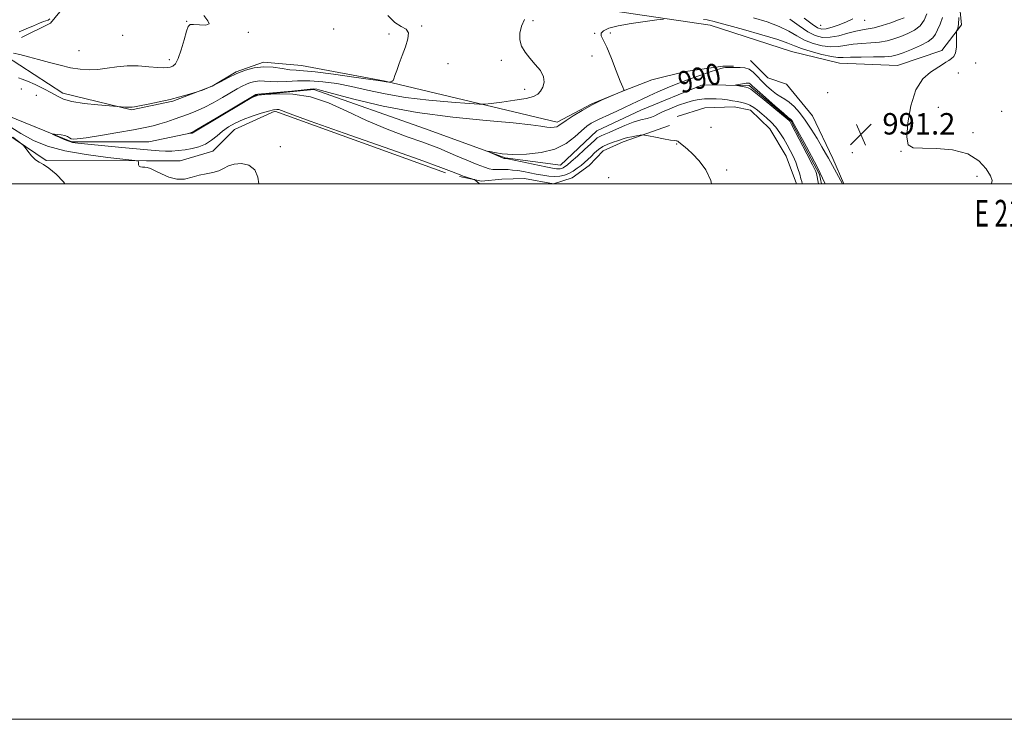
# Model space of a CAD drawing. Extents: x 2107300 to 2110200, y 354800 to 357700.
# Drawn here: x 2107612 to 2107979, y 354800 to 355061 of the extents above; entities that cross this region are included whole.
import ezdxf
from ezdxf.enums import TextEntityAlignment as Align

# ---------------------------------------------------------------- set-up
doc = ezdxf.new("R2010")
doc.units = 0
doc.header["$MEASUREMENT"] = 0
doc.linetypes.add('rvrstm', pattern=[117.1, 50, -3.9, 0.5, -3.9, 0.5, -3.9, 0.5, -3.9, 50])
for name, color, linetype, lineweight in [('32000', 7, 'Continuous', 0), ('32001', 7, 'Continuous', 0), ('DTM HARD BREAKLINE', 7, 'Continuous', 0), ('DTM SPOT ELEVATION', 2, 'Continuous', 13), ('INDEX CONTOUR', 41, 'Continuous', 13), ('INDEX CONTOUR LABEL', 244, 'Continuous', 0), ('INTERMEDIATE CONTOUR', 44, 'Continuous', 0), ('SPOT ELEVATION', 7, 'Continuous', 0), ('STREAM - RIVER SINGLE LINE', 142, 'rvrstm', 0)]:
    doc.layers.add(name, color=color, linetype=linetype, lineweight=lineweight)
doc.styles.add('Style-ITALICS', font='ITALICS.shx')
doc.styles.add('Style-WORKING', font='WORKING.shx')

# ---------------------------------------------------------------- blocks, each defined once
blk = doc.blocks.new('SPOT')
at = {"layer": 'SPOT ELEVATION'}
for p, q in [((-3.91, -3.91), (3.82, 3.81)), ((-1.65, 3.77), (1.72, -3.93))]:
    blk.add_line(p, q, dxfattribs=at)

msp = doc.modelspace()

# ---------------------------------------------------------------- linework, layer by layer
at = {"layer": '32000', "flags": 128}
for points in [[(2107300, 354800), (2110200, 354800), (2110200, 357700), (2107300, 357700), (2107300, 354800)], [(2107500, 355000), (2110000, 355000), (2110000, 357500), (2107500, 357500), (2107500, 355000)]]:
    msp.add_lwpolyline(points, dxfattribs=at)
at = {"layer": 'DTM HARD BREAKLINE'}
for points in [[(2107983.994, 355107.618, 989.83), (2107970.591, 355098.141, 989.545), (2107961.448, 355077.244, 989.83), (2107963.153, 355059.376, 989.83), (2107955.826, 355049.762, 990.495), (2107939.28, 355044.147, 990.78), (2107917.696, 355045.073, 991.065), (2107899.662, 355049.436, 990.78), (2107869.334, 355059.231, 991.35), (2107833.054, 355064.612, 992.775), (2107808.162, 355075.467, 994.77), (2107791.57, 355082.603, 995.815), (2107770.763, 355088.408, 996.385), (2107746.998, 355091.4, 997.715), (2107726.358, 355091.137, 998.285), (2107702.164, 355098.672, 998.665), (2107685.124, 355100.026, 998.855), (2107664.542, 355097.64, 998.855), (2107649.941, 355087.523, 998.475), (2107630.703, 355069.384, 999.14), (2107623.064, 355060.066, 999.33), (2107612.283, 355054.608, 998.95)], [(2107770.59, 355004.16, 994.44), (2107706.87, 355027.14, 994.24), (2107691.81, 355020.28, 994.85), (2107683.65, 355012.18, 994.85), (2107671.45, 355008.57, 995.25), (2107658.85, 355008.61, 995.86), (2107621.46, 355008.74, 997.69), (2107587, 355032.03, 998.91), (2107578.12, 355049.12, 999.72), (2107570.02, 355056.87, 999.52), (2107563.12, 355059.74, 999.11), (2107557.83, 355057.73, 999.11), (2107551.12, 355051.46, 999.35)], [(2107606.23, 355047.78, 997.7), (2107627.72, 355033.89, 996.49), (2107653.3, 355027.71, 995.88), (2107668.76, 355030.9, 995.88), (2107683.41, 355036.54, 996.08), (2107692.36, 355041.79, 996.08), (2107702.54, 355045.42, 996.28), (2107716.76, 355044.15, 996.89), (2107748.03, 355038.35, 996.08), (2107812.18, 355023.09, 992.42), (2107825.21, 355029.95, 992.01), (2107837.01, 355034.79, 992.01), (2107847.59, 355038.82, 991.61), (2107860.2, 355042.02, 991.2), (2107874.03, 355044.01, 990.19), (2107878.09, 355043.99, 990.19)], [(2107919.215, 355000, 990.163), (2107915.19, 355009.49, 990.57), (2107907.52, 355025.37, 991.18), (2107897.81, 355037.19, 991.58), (2107890.91, 355039.65, 991.58), (2107884.36, 355046.07, 990.77)], [(2107901.597, 355000, 990.695), (2107897.72, 355010.37, 990.97), (2107891.66, 355020.55, 990.97), (2107884.36, 355027.48, 990.77), (2107878.27, 355028.72, 990.77), (2107867.3, 355028.35, 990.97), (2107856.99, 355025.11, 991.37)], [(2107854.197, 355021.816, 991.35), (2107836.884, 355015.702, 992.49), (2107829.363, 355012.394, 993.06), (2107824.157, 355006.894, 993.06), (2107817.8, 355002.209, 993.155), (2107810.811, 355000.044, 993.44), (2107800.043, 355002.004, 993.44), (2107791.591, 355001.772, 993.82), (2107784, 355001, 993.915), (2107775.776, 355002.748, 994.2)]]:
    msp.add_polyline3d(points, dxfattribs=at)
at = {"layer": 'DTM SPOT ELEVATION'}
for p in [(2107673.9, 355060.67, 998.1), (2107728.791, 355057.804, 996.955), (2107761.59, 355059, 995.9), (2107803.22, 355060.99, 993.3), (2107910.55, 355059.24, 999.1), (2107926.973, 355061.116, 997.335), (2107649.94, 355055.5, 999.3), (2107696.86, 355056.6, 997.9), (2107749.42, 355055.92, 996.3), (2107826.27, 355056.21, 992.1), (2107832.11, 355056.29, 991.6), (2107633.671, 355049.729, 999.14), (2107825.22, 355047.73, 992.9), (2107667.466, 355046.406, 998.475), (2107771.47, 355044.87, 995.5), (2107791.356, 355046.112, 994.675), (2107968.51, 355045.16, 989.4), (2107961.95, 355041.42, 989.3), (2107612.19, 355035.49, 995.1), (2107617.71, 355033.01, 994.8), (2107800.03, 355035.34, 994.6), (2107913.27, 355034.07, 990.9), (2107954.51, 355028.55, 988.7), (2107978.17, 355027.06, 988.4), (2107869.66, 355021.07, 990.9), (2107967.533, 355019.08, 989.545), (2107708.86, 355013.88, 995.3), (2107856.83, 355014.93, 992.1), (2107922.42, 355011.68, 991.3), (2107940.58, 355012.15, 990.1), (2107875.457, 355005.233, 991.73), (2107969.02, 355002.81, 990.8), (2107831.44, 355002.29, 992.6)]:
    msp.add_point(p, dxfattribs=at)
at = {"layer": 'INDEX CONTOUR'}
for points in [[(2107611.326, 355056.729, 1000), (2107613.977, 355057.921, 1000), (2107616.671, 355059.073, 1000), (2107618.934, 355060.012, 1000), (2107620.418, 355060.61, 1000), (2107621.273, 355060.929, 1000), (2107622.184, 355061.201, 1000), (2107622.767, 355061.613, 1000)], [(2107974.32, 355000, 990), (2107974.402, 355000.088, 990), (2107974.642, 355001.231, 990), (2107973.998, 355002.943, 990), (2107972.421, 355005.614, 990), (2107969.683, 355008.65, 990), (2107965.509, 355011.21, 990), (2107959.883, 355012.668, 990), (2107953.814, 355013.239, 990), (2107948.565, 355013.35, 990), (2107945.121, 355013.513, 990), (2107943.337, 355014.583, 990), (2107942.788, 355017.497, 990), (2107943.117, 355022.765, 990), (2107944.246, 355029.171, 990), (2107946.167, 355035.071, 990), (2107948.784, 355039.194, 990), (2107951.642, 355041.762, 990), (2107956.058, 355044.545, 990), (2107957.364, 355045.438, 990), (2107958.412, 355046.137, 990), (2107959.422, 355046.763, 990), (2107960.324, 355047.605, 990), (2107960.98, 355048.992, 990), (2107961.297, 355051.092, 990), (2107961.366, 355053.432, 990), (2107961.303, 355056.48, 990), (2107961.353, 355057.002, 990), (2107961.811, 355058.098, 990), (2107962.095, 355059.549, 990), (2107962.203, 355062.175, 990)], [(2107903.737, 355000, 990), (2107903.696, 355000.17, 990), (2107903.536, 355000.861, 990), (2107903.259, 355001.937, 990), (2107902.778, 355003.644, 990), (2107902.103, 355005.797, 990), (2107901.276, 355008.098, 990), (2107900.328, 355010.315, 990), (2107899.268, 355012.464, 990), (2107898.096, 355014.628, 990), (2107896.81, 355016.854, 990), (2107895.393, 355019.067, 990), (2107893.824, 355021.159, 990), (2107892.103, 355023.043, 990), (2107890.329, 355024.715, 990), (2107888.619, 355026.192, 990), (2107887.061, 355027.484, 990), (2107885.608, 355028.567, 990), (2107884.182, 355029.411, 990), (2107882.711, 355030.005, 990), (2107881.162, 355030.421, 990), (2107879.513, 355030.749, 990), (2107877.741, 355031.061, 990), (2107875.836, 355031.347, 990), (2107873.788, 355031.582, 990), (2107871.61, 355031.739, 990), (2107869.399, 355031.8, 990), (2107867.274, 355031.753, 990), (2107865.281, 355031.568, 990), (2107863.173, 355031.16, 990), (2107860.63, 355030.43, 990), (2107857.493, 355029.338, 990), (2107854.25, 355028.08, 990), (2107851.551, 355026.913, 990), (2107849.834, 355026.031, 990), (2107848.692, 355025.394, 990), (2107847.508, 355024.902, 990), (2107845.782, 355024.444, 990), (2107843.473, 355023.867, 990), (2107840.658, 355023.007, 990), (2107837.479, 355021.78, 990), (2107834.329, 355020.42, 990), (2107831.666, 355019.238, 990), (2107829.826, 355018.464, 990), (2107828.656, 355017.988, 990), (2107827.882, 355017.617, 990), (2107827.212, 355017.146, 990), (2107826.298, 355016.332, 990), (2107824.774, 355014.92, 990), (2107822.446, 355012.793, 990), (2107819.789, 355010.399, 990), (2107817.45, 355008.322, 990), (2107815.914, 355007.006, 990), (2107815.019, 355006.317, 990), (2107814.442, 355005.982, 990), (2107813.908, 355005.771, 990), (2107813.343, 355005.642, 990), (2107812.719, 355005.601, 990), (2107811.926, 355005.667, 990), (2107810.523, 355005.91, 990), (2107807.981, 355006.417, 990), (2107793.864, 355009.298, 990), (2107793.022, 355009.456, 990), (2107792.816, 355009.48, 990), (2107792.547, 355009.483, 990), (2107792.424, 355009.514, 990), (2107792.065, 355009.655, 990), (2107786.029, 355012.228, 990), (2107786.098, 355012.269, 990), (2107787.026, 355012.066, 990), (2107788.877, 355011.678, 990), (2107791.744, 355011.261, 990), (2107795.724, 355010.995, 990), (2107800.769, 355011.062, 990), (2107806.248, 355011.655, 990), (2107811.381, 355012.968, 990), (2107815.555, 355015.071, 990), (2107818.802, 355017.539, 990), (2107821.318, 355019.82, 990), (2107823.298, 355021.492, 990), (2107824.927, 355022.64, 990), (2107826.39, 355023.477, 990), (2107827.877, 355024.203, 990), (2107831.748, 355025.934, 990), (2107834.443, 355027.167, 990), (2107837.347, 355028.522, 990), (2107840.017, 355029.789, 990), (2107844.194, 355031.792, 990), (2107846.616, 355032.906, 990), (2107849.79, 355034.313, 990), (2107853.32, 355035.835, 990), (2107856.621, 355037.211, 990), (2107859.279, 355038.26, 990), (2107861.566, 355039.1, 990), (2107866.649, 355040.88, 990), (2107869.409, 355041.835, 990), (2107871.728, 355042.617, 990), (2107873.272, 355043.092, 990), (2107874.279, 355043.319, 990), (2107875.133, 355043.404, 990), (2107876.153, 355043.439, 990), (2107880.532, 355043.523, 990), (2107882.273, 355043.369, 990), (2107883.945, 355042.816, 990), (2107885.458, 355041.713, 990), (2107886.928, 355040.185, 990), (2107888.522, 355038.423, 990), (2107890.348, 355036.616, 990), (2107892.277, 355034.938, 990), (2107894.12, 355033.558, 990), (2107895.749, 355032.558, 990), (2107897.275, 355031.676, 990), (2107898.872, 355030.559, 990), (2107900.675, 355028.912, 990), (2107902.679, 355026.667, 990), (2107904.843, 355023.812, 990), (2107907.096, 355020.421, 990), (2107909.246, 355016.915, 990), (2107911.07, 355013.806, 990), (2107912.426, 355011.441, 990), (2107913.495, 355009.535, 990), (2107918.712, 355000, 990)]]:
    msp.add_polyline3d(points, dxfattribs=at)
at = {"layer": 'INTERMEDIATE CONTOUR'}
for points in [[(2107609.184, 355048.805, 998), (2107611.662, 355048.294, 998), (2107614.893, 355047.478, 998), (2107618.629, 355046.46, 998), (2107622.626, 355045.35, 998), (2107626.666, 355044.279, 998), (2107630.537, 355043.383, 998), (2107634.09, 355042.782, 998), (2107637.435, 355042.529, 998), (2107640.745, 355042.661, 998), (2107644.176, 355043.156, 998), (2107647.811, 355043.751, 998), (2107651.713, 355044.127, 998), (2107655.849, 355044.061, 998), (2107659.805, 355043.73, 998), (2107663.069, 355043.407, 998), (2107665.282, 355043.306, 998), (2107666.697, 355043.403, 998), (2107667.719, 355043.617, 998), (2107668.688, 355043.964, 998), (2107669.694, 355044.856, 998), (2107670.764, 355046.807, 998), (2107671.896, 355050.065, 998), (2107672.965, 355053.825, 998), (2107673.821, 355057.014, 998), (2107674.418, 355058.824, 998), (2107675.146, 355059.49, 998), (2107676.501, 355059.509, 998), (2107678.721, 355059.344, 998), (2107681, 355059.332, 998), (2107682.274, 355059.779, 998), (2107681.823, 355060.94, 998), (2107680.307, 355062.872, 998)], [(2107611.082, 355039.599, 996), (2107612.455, 355039.101, 996), (2107614.464, 355038.311, 996), (2107617.306, 355037.067, 996), (2107620.508, 355035.55, 996), (2107623.426, 355034.025, 996), (2107625.676, 355032.713, 996), (2107627.916, 355031.632, 996), (2107631.065, 355030.755, 996), (2107635.661, 355030.057, 996), (2107640.737, 355029.535, 996), (2107650.985, 355028.681, 996), (2107651.96, 355028.615, 996), (2107652.597, 355028.602, 996), (2107653.534, 355028.654, 996), (2107654.388, 355028.765, 996), (2107656.284, 355029.1, 996), (2107659.524, 355029.742, 996), (2107663.58, 355030.604, 996), (2107667.718, 355031.554, 996), (2107671.304, 355032.471, 996), (2107674.127, 355033.261, 996), (2107677.778, 355034.362, 996), (2107678.502, 355034.604, 996), (2107679.758, 355035.039, 996), (2107681.568, 355035.747, 996), (2107683.851, 355036.785, 996), (2107686.521, 355038.166, 996), (2107689.475, 355039.717, 996), (2107692.605, 355041.218, 996), (2107695.826, 355042.467, 996), (2107699.147, 355043.335, 996), (2107702.597, 355043.709, 996), (2107706.15, 355043.546, 996), (2107709.536, 355043.085, 996), (2107712.427, 355042.637, 996), (2107714.756, 355042.413, 996), (2107717.502, 355042.228, 996), (2107721.905, 355041.801, 996), (2107728.657, 355040.949, 996), (2107736.255, 355039.898, 996), (2107742.653, 355038.976, 996), (2107746.325, 355038.431, 996), (2107748.322, 355038.117, 996), (2107749.382, 355038.022, 996), (2107749.494, 355038.025, 996), (2107749.965, 355038.087, 996), (2107750.331, 355038.175, 996), (2107750.676, 355038.336, 996), (2107750.948, 355038.63, 996), (2107751.233, 355039.257, 996), (2107751.658, 355040.452, 996), (2107752.322, 355042.38, 996), (2107753.224, 355044.933, 996), (2107754.34, 355047.932, 996), (2107755.57, 355051.149, 996), (2107756.519, 355054.15, 996), (2107756.72, 355056.45, 996), (2107755.831, 355057.783, 996), (2107754.031, 355058.772, 996), (2107751.626, 355060.257, 996), (2107749.029, 355062.835, 996)], [(2107869.877, 355000, 992), (2107869.654, 355001.305, 992), (2107867.758, 355005.3, 992), (2107865.271, 355008.597, 992), (2107862.801, 355011.163, 992), (2107860.838, 355013, 992), (2107859.4, 355014.244, 992), (2107857.698, 355015.616, 992), (2107857.252, 355015.949, 992), (2107856.964, 355016.098, 992), (2107856.688, 355016.117, 992), (2107856.026, 355016.145, 992), (2107854.516, 355016.341, 992), (2107851.921, 355016.806, 992), (2107848.904, 355017.398, 992), (2107846.351, 355017.916, 992), (2107844.885, 355018.201, 992), (2107844.076, 355018.262, 992), (2107843.23, 355018.154, 992), (2107841.837, 355017.925, 992), (2107840.121, 355017.62, 992), (2107838.486, 355017.278, 992), (2107837.217, 355016.928, 992), (2107834.809, 355016.089, 992), (2107833.104, 355015.523, 992), (2107831.165, 355014.806, 992), (2107829.267, 355013.895, 992), (2107827.628, 355012.773, 992), (2107826.216, 355011.528, 992), (2107824.938, 355010.273, 992), (2107823.706, 355009.097, 992), (2107822.456, 355007.983, 992), (2107821.13, 355006.89, 992), (2107819.686, 355005.8, 992), (2107818.145, 355004.776, 992), (2107816.548, 355003.904, 992), (2107814.915, 355003.257, 992), (2107813.183, 355002.863, 992), (2107811.273, 355002.738, 992), (2107809.13, 355002.879, 992), (2107806.813, 355003.217, 992), (2107804.409, 355003.661, 992), (2107802.004, 355004.132, 992), (2107799.683, 355004.572, 992), (2107797.53, 355004.932, 992), (2107795.608, 355005.173, 992), (2107793.893, 355005.303, 992), (2107792.335, 355005.343, 992), (2107789.528, 355005.313, 992), (2107788.22, 355005.387, 992), (2107786.866, 355005.638, 992), (2107785.071, 355006.21, 992), (2107782.369, 355007.259, 992), (2107778.532, 355008.844, 992), (2107774.289, 355010.635, 992), (2107768.067, 355013.273, 992), (2107765.669, 355014.208, 992), (2107762.028, 355015.527, 992), (2107756.175, 355017.623, 992), (2107748.801, 355020.404, 992), (2107741.016, 355023.654, 992), (2107733.7, 355027.101, 992), (2107726.82, 355030.238, 992), (2107720.114, 355032.505, 992), (2107713.495, 355033.52, 992), (2107707.575, 355033.635, 992), (2107703.141, 355033.384, 992), (2107700.577, 355033.115, 992), (2107698.658, 355032.438, 992), (2107695.755, 355030.777, 992), (2107675.955, 355018.948, 992), (2107675.889, 355018.923, 992), (2107675.786, 355018.903, 992), (2107674.73, 355018.81, 992), (2107674.729, 355018.824, 992), (2107675.592, 355019.145, 992), (2107675.902, 355019.29, 992), (2107677.02, 355019.924, 992), (2107679.852, 355021.571, 992), (2107684.86, 355024.5, 992), (2107699.686, 355033.339, 992), (2107700.462, 355033.458, 992), (2107713.155, 355034.665, 992), (2107717.803, 355035.146, 992), (2107721.152, 355035.472, 992), (2107722.465, 355035.352, 992), (2107724.181, 355034.817, 992), (2107728.304, 355033.772, 992), (2107736.365, 355031.656, 992), (2107747.268, 355029.077, 992), (2107759.949, 355026.655, 992), (2107773.265, 355024.867, 992), (2107785.74, 355023.643, 992), (2107795.815, 355022.772, 992), (2107802.388, 355022.081, 992), (2107806.176, 355021.555, 992), (2107808.353, 355021.212, 992), (2107809.912, 355021.068, 992), (2107811.114, 355021.114, 992), (2107812.041, 355021.333, 992), (2107812.831, 355021.74, 992), (2107815.528, 355023.645, 992), (2107818.159, 355025.377, 992), (2107821.528, 355027.434, 992), (2107825.291, 355029.522, 992), (2107829.087, 355031.38, 992), (2107832.482, 355032.883, 992), (2107837.26, 355034.887, 992), (2107837.254, 355034.911, 992), (2107837.21, 355034.961, 992), (2107837.087, 355035.163, 992), (2107836.694, 355036.061, 992), (2107835.804, 355038.301, 992), (2107834.295, 355042.216, 992), (2107832.465, 355046.874, 992), (2107830.715, 355051.028, 992), (2107829.401, 355053.736, 992), (2107828.688, 355055.288, 992), (2107828.696, 355056.281, 992), (2107829.57, 355057.206, 992), (2107831.572, 355058.143, 992), (2107834.991, 355059.067, 992), (2107839.849, 355059.945, 992), (2107845.09, 355060.703, 992), (2107849.393, 355061.258, 992), (2107851.864, 355061.558, 992)], [(2107866.806, 355061.388, 992), (2107868.245, 355061.239, 992), (2107869.252, 355061.054, 992), (2107870.286, 355060.795, 992), (2107881.795, 355057.617, 992), (2107888.641, 355055.689, 992), (2107894.597, 355053.899, 992), (2107898.392, 355052.563, 992), (2107900.875, 355051.532, 992), (2107903.422, 355050.544, 992), (2107907.019, 355049.422, 992), (2107911.081, 355048.335, 992), (2107914.633, 355047.538, 992), (2107917.038, 355047.206, 992), (2107919.033, 355047.203, 992), (2107921.695, 355047.315, 992), (2107925.73, 355047.374, 992), (2107930.364, 355047.407, 992), (2107934.45, 355047.486, 992), (2107937.192, 355047.693, 992), (2107939.192, 355048.138, 992), (2107941.401, 355048.939, 992), (2107944.473, 355050.155, 992), (2107947.871, 355051.625, 992), (2107950.763, 355053.13, 992), (2107952.545, 355054.521, 992), (2107953.534, 355055.936, 992), (2107954.278, 355057.582, 992), (2107955.186, 355059.627, 992), (2107956.119, 355062.075, 992)], [(2107885.533, 355062.063, 994), (2107890.605, 355060.5, 994), (2107895.17, 355058.805, 994), (2107898.756, 355057.023, 994), (2107901.711, 355055.272, 994), (2107904.589, 355053.689, 994), (2107907.798, 355052.405, 994), (2107911.165, 355051.522, 994), (2107914.376, 355051.134, 994), (2107917.219, 355051.274, 994), (2107922.746, 355052.177, 994), (2107925.954, 355052.445, 994), (2107929.324, 355052.626, 994), (2107932.544, 355052.906, 994), (2107935.389, 355053.427, 994), (2107937.978, 355054.169, 994), (2107940.515, 355055.071, 994), (2107943.126, 355056.106, 994), (2107945.618, 355057.387, 994), (2107947.718, 355059.061, 994), (2107949.23, 355061.185, 994), (2107950.256, 355063.462, 994)], [(2107899.12, 355061.483, 996), (2107902.548, 355059.012, 996), (2107905.756, 355056.834, 996), (2107908.576, 355055.388, 996), (2107911.249, 355054.708, 996), (2107914.12, 355054.731, 996), (2107917.4, 355055.342, 996), (2107920.775, 355056.231, 996), (2107923.796, 355057.039, 996), (2107926.179, 355057.516, 996), (2107928.284, 355057.846, 996), (2107930.638, 355058.326, 996), (2107933.585, 355059.161, 996), (2107936.763, 355060.199, 996), (2107939.63, 355061.203, 996), (2107941.769, 355062.019, 996)], [(2107904.405, 355061.91, 998), (2107907.383, 355059.6, 998), (2107909.447, 355058.243, 998), (2107910.996, 355057.762, 998), (2107912.668, 355057.926, 998), (2107914.93, 355058.525, 998), (2107917.567, 355059.417, 998), (2107920.194, 355060.481, 998), (2107922.556, 355061.615, 998)], [(2107783.527, 355000, 994), (2107783.133, 355000.184, 994), (2107782.362, 355000.733, 994), (2107781.618, 355001.428, 994), (2107781.314, 355001.585, 994), (2107780.716, 355001.78, 994), (2107778.367, 355002.519, 994), (2107777.149, 355002.917, 994), (2107776.224, 355003.244, 994), (2107775.416, 355003.564, 994), (2107774.452, 355003.971, 994), (2107772.793, 355004.648, 994), (2107768.847, 355006.133, 994), (2107760.757, 355009.048, 994), (2107747.664, 355013.678, 994), (2107732.689, 355018.955, 994), (2107719.954, 355023.469, 994), (2107712.537, 355026.159, 994), (2107709.357, 355027.35, 994), (2107708.289, 355027.715, 994), (2107707.506, 355027.801, 994), (2107706.356, 355027.655, 994), (2107704.48, 355027.197, 994), (2107701.671, 355026.381, 994), (2107698.321, 355025.286, 994), (2107694.975, 355024.022, 994), (2107692.063, 355022.677, 994), (2107689.562, 355021.237, 994), (2107687.336, 355019.663, 994), (2107685.25, 355017.96, 994), (2107683.166, 355016.294, 994), (2107680.945, 355014.872, 994), (2107678.492, 355013.85, 994), (2107675.894, 355013.169, 994), (2107673.279, 355012.719, 994), (2107670.754, 355012.408, 994), (2107668.334, 355012.224, 994), (2107666.007, 355012.177, 994), (2107663.637, 355012.274, 994), (2107660.583, 355012.533, 994), (2107649.741, 355013.577, 994), (2107636.953, 355014.784, 994), (2107633.321, 355015.145, 994), (2107631.308, 355015.451, 994), (2107629.846, 355015.895, 994), (2107628.117, 355016.6, 994), (2107626.3, 355017.406, 994), (2107624.826, 355018.084, 994), (2107624.043, 355018.46, 994), (2107623.972, 355018.583, 994), (2107624.554, 355018.557, 994), (2107625.684, 355018.466, 994), (2107627.078, 355018.301, 994), (2107628.407, 355018.031, 994), (2107629.421, 355017.646, 994), (2107630.171, 355017.225, 994), (2107630.783, 355016.868, 994), (2107631.508, 355016.676, 994), (2107633.072, 355016.755, 994), (2107636.325, 355017.213, 994), (2107641.723, 355018.092, 994), (2107648.143, 355019.188, 994), (2107654.071, 355020.231, 994), (2107658.367, 355021.027, 994), (2107661.401, 355021.678, 994), (2107663.919, 355022.358, 994), (2107666.525, 355023.198, 994), (2107669.243, 355024.149, 994), (2107674.599, 355026.059, 994), (2107677.332, 355027.121, 994), (2107680.368, 355028.496, 994), (2107683.809, 355030.293, 994), (2107687.309, 355032.264, 994), (2107692.783, 355035.452, 994), (2107694.606, 355036.46, 994), (2107696.183, 355037.222, 994), (2107697.77, 355037.832, 994), (2107699.424, 355038.261, 994), (2107701.152, 355038.448, 994), (2107702.999, 355038.373, 994), (2107705.159, 355038.194, 994), (2107707.864, 355038.11, 994), (2107711.282, 355038.248, 994), (2107715.329, 355038.447, 994), (2107719.854, 355038.473, 994), (2107724.734, 355038.138, 994), (2107729.942, 355037.427, 994), (2107735.479, 355036.374, 994), (2107741.4, 355035.039, 994), (2107747.997, 355033.605, 994), (2107755.618, 355032.284, 994), (2107764.287, 355031.248, 994), (2107772.726, 355030.507, 994), (2107779.332, 355030.031, 994), (2107783.076, 355029.796, 994), (2107785.229, 355029.804, 994), (2107787.635, 355030.059, 994), (2107791.614, 355030.553, 994), (2107796.385, 355031.211, 994), (2107800.641, 355031.94, 994), (2107803.397, 355032.689, 994), (2107804.96, 355033.555, 994), (2107805.958, 355034.674, 994), (2107806.846, 355036.149, 994), (2107807.388, 355037.952, 994), (2107807.175, 355040.02, 994), (2107805.95, 355042.285, 994), (2107804.063, 355044.641, 994), (2107802.018, 355046.974, 994), (2107800.254, 355049.21, 994), (2107798.96, 355051.431, 994), (2107798.26, 355053.761, 994), (2107798.244, 355056.275, 994), (2107798.859, 355058.863, 994), (2107800.017, 355061.368, 994)], [(2107909.739, 355000, 988), (2107909.075, 355003.898, 988), (2107908.749, 355004.668, 988), (2107907.549, 355007.089, 988), (2107905.47, 355011.16, 988), (2107899.746, 355022.227, 988), (2107899.235, 355023.179, 988), (2107899.067, 355023.439, 988), (2107898.858, 355023.643, 988), (2107898.112, 355024.272, 988), (2107893.174, 355028.338, 988), (2107889.507, 355031.339, 988), (2107886.355, 355033.889, 988), (2107884.478, 355035.335, 988), (2107883.48, 355035.923, 988), (2107882.676, 355036.122, 988), (2107878.669, 355036.811, 988), (2107878.642, 355036.882, 988), (2107879.124, 355036.983, 988), (2107882.124, 355037.524, 988), (2107882.745, 355037.619, 988), (2107883.087, 355037.655, 988), (2107883.522, 355037.668, 988), (2107883.749, 355037.648, 988), (2107883.967, 355037.576, 988), (2107884.249, 355037.358, 988), (2107885.036, 355036.639, 988), (2107886.858, 355034.999, 988), (2107889.985, 355032.241, 988), (2107893.626, 355029.058, 988), (2107896.727, 355026.365, 988), (2107898.502, 355024.845, 988), (2107899.545, 355023.98, 988), (2107899.685, 355023.823, 988), (2107899.836, 355023.624, 988), (2107900.059, 355023.268, 988), (2107900.671, 355022.184, 988), (2107902.051, 355019.691, 988), (2107904.393, 355015.436, 988), (2107907.141, 355010.399, 988), (2107909.417, 355006.142, 988), (2107912.224, 355000, 988)], [(2107700.848, 355000, 996), (2107700.498, 355002.493, 996), (2107699.333, 355005.281, 996), (2107697.119, 355006.946, 996), (2107694.319, 355007.572, 996), (2107691.601, 355007.401, 996), (2107689.456, 355006.688, 996), (2107687.668, 355005.733, 996), (2107685.845, 355004.848, 996), (2107683.681, 355004.254, 996), (2107681.219, 355003.803, 996), (2107678.589, 355003.253, 996), (2107675.895, 355002.478, 996), (2107673.126, 355001.814, 996), (2107670.248, 355001.709, 996), (2107667.28, 355002.451, 996), (2107664.465, 355003.685, 996), (2107662.102, 355004.895, 996), (2107660.399, 355005.675, 996), (2107659.202, 355006.063, 996), (2107658.271, 355006.207, 996), (2107657.417, 355006.252, 996), (2107656.683, 355006.334, 996), (2107656.166, 355006.584, 996), (2107655.93, 355007.08, 996), (2107655.893, 355007.685, 996), (2107655.94, 355008.206, 996), (2107655.788, 355008.517, 996), (2107654.49, 355008.761, 996), (2107644.485, 355009.852, 996), (2107636.412, 355010.904, 996), (2107628.464, 355012.303, 996), (2107621.986, 355014.052, 996), (2107616.711, 355016.195, 996), (2107611.974, 355018.779, 996), (2107607.29, 355021.813, 996)], [(2107628.394, 355000, 998), (2107627.941, 355000.795, 998), (2107625.23, 355003.674, 998), (2107622.486, 355005.905, 998), (2107620.411, 355007.236, 998), (2107618.862, 355008.083, 998), (2107617.484, 355009.03, 998), (2107616.023, 355010.485, 998), (2107614.628, 355012.149, 998), (2107613.546, 355013.549, 998), (2107612.815, 355014.43, 998), (2107611.628, 355015.424, 998), (2107608.967, 355017.381, 998)]]:
    msp.add_polyline3d(points, dxfattribs=at)
at = {"layer": 'STREAM - RIVER SINGLE LINE'}
msp.add_polyline3d([(2107603.32, 355026.9, 994.39), (2107630.97, 355015.65, 993.86), (2107659.82, 355015.65, 992.64), (2107675.83, 355019.05, 991.95), (2107699.7, 355033.16, 991.99), (2107721.32, 355035.26, 991.82), (2107763.02, 355020.58, 990.44), (2107792.85, 355009.77, 989.86), (2107813.42, 355006.99, 989.03), (2107827.05, 355019.85, 988.8), (2107843.43, 355027.52, 988.8), (2107866.5, 355036.97, 988.64), (2107883.97, 355036.79, 987.7), (2107899.46, 355023.61, 987.85), (2107910.17, 355003.52, 987.73), (2107910.942, 355000, 987.582)], dxfattribs=at)

# ---------------------------------------------------------------- block references
at = {"layer": 'SPOT ELEVATION'}
msp.add_blockref('SPOT', (2107925.639, 355018.433, 991.191), dxfattribs=at)

# ---------------------------------------------------------------- texts
at = {"layer": '32001', "style": 'Style-WORKING', "width": 0.67}
msp.add_text('E 2108000', height=10, dxfattribs=at).set_placement((2107989.531, 354994), align=Align.TOP_CENTER)
at = {"layer": 'INDEX CONTOUR LABEL', "style": 'Style-ITALICS', "width": 0.875}
msp.add_text('990', height=8, rotation=14.2, dxfattribs=at).set_placement((2107857.604, 355037.599, 990), align=Align.MIDDLE_LEFT)
at = {"layer": 'SPOT ELEVATION', "style": 'Style-ITALICS'}
msp.add_text('991.2', height=8, dxfattribs=at).set_placement((2107933.639, 355018.433, 991.191))

doc.saveas('drawing.dxf')
